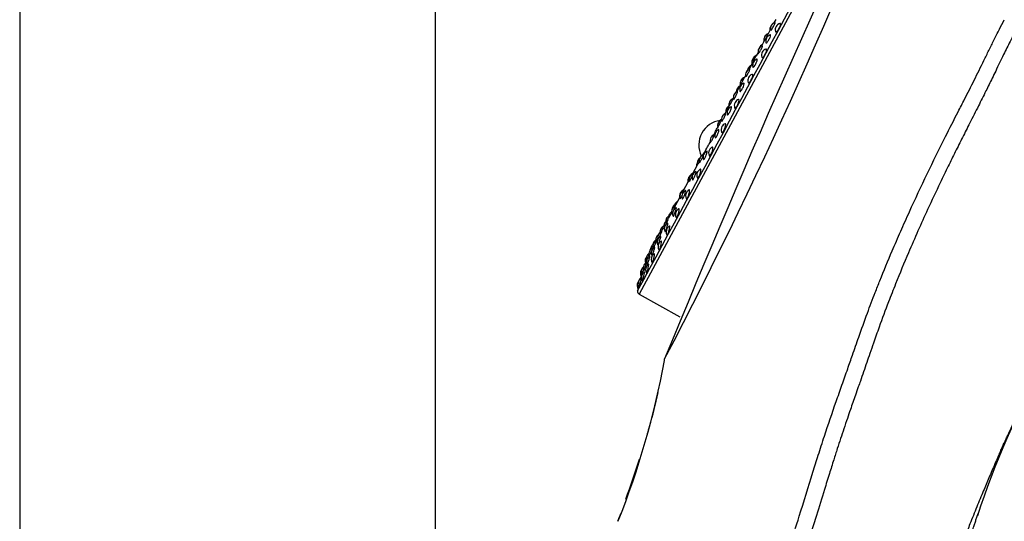
# Model space of a CAD drawing. Units: millimetres. Extents: x -18 to 873, y -18 to 2071.
# Drawn here: x 356 to 415, y 1481 to 1511 of the extents above; entities that cross this region are included whole.
import ezdxf

# ---------------------------------------------------------------- set-up
doc = ezdxf.new("R2010")
doc.units = ezdxf.units.MM
doc.layers.add('Default', color=7, linetype='Continuous')
doc.layers.add('DV2_Default', color=7, linetype='Continuous')

# ---------------------------------------------------------------- blocks, each defined once
blk = doc.blocks.new('SE1')
at = {"layer": 'DV2_Default', "color": 7}
for p, q in [((355.937, 1725.368), (355.937, 1372.689)), ((380.937, 1372.689), (380.937, 1527.594)), ((409.466, 1525.103), (393.163, 1494.897)), ((401.382, 1511.404), (401.272, 1511.2)), ((401.065, 1510.817), (400.918, 1510.544)), ((400.668, 1510.081), (400.52, 1509.807)), ((400.314, 1509.425), (400.204, 1509.221)), ((399.954, 1508.759), (399.772, 1508.422)), ((399.566, 1508.04), (399.499, 1507.915)), ((399.249, 1507.452), (399.037, 1507.06)), ((398.831, 1506.678), (398.808, 1506.634)), ((398.559, 1506.173), (398.323, 1505.735)), ((397.892, 1504.938), (397.855, 1504.868)), ((396.657, 1502.649), (396.377, 1502.131)), ((396.102, 1501.621), (395.819, 1501.097)), ((395.597, 1500.685), (395.358, 1500.242)), ((395.11, 1499.783), (394.958, 1499.502)), ((394.668, 1498.965), (394.623, 1498.881)), ((393.163, 1494.897), (395.616, 1493.517)), ((394.685, 1490.899), (394.685, 1490.898))]:
    blk.add_line(p, q, dxfattribs=at)
for centre, radius, start, end in [((117.596, 1635.662), 312.597, 332.432, 339.661), ((981.644, 1251.804), 633.808, 154.264783, 157.828462), ((-9000.172, 6573.156), 10678.015, 331.6039375, 331.7369373), ((401.424, 1510.782), 0.4, 151.64374, 185.42199), ((401.464, 1510.849), 0.4, 151.64374, 193.16987), ((401.424, 1510.782), 0.4, 143.49972, 151.64374), ((401.429, 1510.792), 0.4, 151.64374, 152.47125), ((401.429, 1510.792), 0.4, 143.8955, 151.64374), ((401.464, 1510.849), 0.4, 109.53061, 151.64374), ((401.47, 1510.86), 0.4, 151.64374, 152.56308), ((401.47, 1510.86), 0.4, 118.7633, 151.64374), ((401.745, 1510.787), 0.4, 151.64374, 194.06846), ((401.745, 1510.787), 0.4, 107.47279, 151.64374), ((401.058, 1510.169), 0.4, 151.64374, 192.82851), ((396.262, 1512.757), 5.155, 328.71515, 334.57303), ((401.058, 1510.169), 0.4, 110.45721, 151.64374), ((401.064, 1510.18), 0.4, 151.64374, 152.51867), ((401.064, 1510.18), 0.4, 110.43882, 151.64374), ((401.177, 1510.104), 0.4, 151.64374, 194.11153), ((401.177, 1510.104), 0.4, 109.17625, 151.64374), ((396.991, 1512.378), 4.335, 334.96101, 334.99889), ((400.712, 1509.456), 0.4, 151.64374, 193.66649), ((400.712, 1509.456), 0.4, 110.16294, 151.64374), ((400.719, 1509.468), 0.4, 151.64374, 152.56309), ((400.719, 1509.468), 0.4, 149.79528, 151.64374), ((400.747, 1509.528), 0.4, 151.64374, 159.83952), ((400.747, 1509.528), 0.4, 117.86549, 151.64374), ((400.753, 1509.538), 0.4, 151.64374, 152.47129), ((400.753, 1509.538), 0.4, 117.86549, 151.64374), ((400.917, 1509.254), 0.4, 109.3715, 151.64374), ((400.344, 1508.848), 0.4, 151.64374, 192.87461), ((395.359, 1511.534), 5.369, 328.86997, 334.49675), ((400.344, 1508.848), 0.4, 110.48767, 151.64374), ((400.35, 1508.858), 0.4, 151.64374, 152.5139), ((400.35, 1508.858), 0.4, 110.47657, 151.64374), ((400.917, 1509.254), 0.4, 151.64374, 195.55497), ((399.965, 1508.071), 0.4, 110.76164, 151.64374), ((400.074, 1508.281), 0.4, 151.64374, 169.69952), ((400.074, 1508.281), 0.4, 117.86549, 151.64374), ((400.08, 1508.291), 0.4, 151.64374, 152.46219), ((400.08, 1508.291), 0.4, 117.86549, 151.64374), ((400.389, 1508.644), 0.4, 151.64374, 195.09029), ((400.389, 1508.644), 0.4, 110.39315, 151.64374), ((394.661, 1510.219), 5.358, 328.89584, 334.53708), ((399.639, 1507.54), 0.4, 110.48648, 151.64374), ((399.645, 1507.551), 0.4, 110.48423, 151.64374), ((399.965, 1508.071), 0.4, 151.64374, 194.18398), ((399.971, 1508.082), 0.4, 151.64374, 152.55302), ((399.971, 1508.082), 0.4, 136.25065, 151.64374), ((400.095, 1507.73), 0.4, 151.64374, 197.10752), ((400.095, 1507.73), 0.4, 111.18027, 151.64374), ((399.413, 1507.055), 0.4, 117.86549, 151.64374), ((399.418, 1507.065), 0.4, 117.86549, 151.64374), ((399.61, 1507.2), 0.4, 151.64374, 196.10383), ((399.639, 1507.54), 0.4, 151.64374, 192.94438), ((399.61, 1507.2), 0.4, 111.54945, 151.64374), ((399.645, 1507.551), 0.4, 151.64374, 152.49957), ((399.23, 1506.709), 0.4, 151.64374, 194.71501), ((399.23, 1506.709), 0.4, 111.31595, 151.64374), ((399.236, 1506.72), 0.4, 151.64374, 152.53295), ((399.236, 1506.72), 0.4, 123.88407, 151.64374), ((399.413, 1507.055), 0.4, 151.64374, 181.44265), ((399.418, 1507.065), 0.4, 151.64374, 152.44413), ((398.769, 1505.863), 0.4, 122.61228, 151.64374), ((398.774, 1505.873), 0.4, 123.63303, 151.64374), ((398.848, 1505.788), 0.4, 112.63223, 151.64374), ((398.949, 1506.262), 0.4, 151.64374, 193.01102), ((394.212, 1508.808), 5.084, 328.76911, 334.69216), ((398.949, 1506.262), 0.4, 110.46529, 151.64374), ((398.954, 1506.272), 0.4, 151.64374, 152.47586), ((398.954, 1506.272), 0.4, 110.47445, 151.64374), ((399.286, 1506.231), 0.4, 151.64374, 198.70851), ((399.286, 1506.231), 0.4, 112.88532, 151.64374), ((398.515, 1505.385), 0.4, 151.64374, 195.25716), ((398.515, 1505.385), 0.4, 111.82291, 151.64374), ((398.521, 1505.395), 0.4, 151.64374, 152.5032), ((398.521, 1505.395), 0.4, 118.7633, 151.64374), ((398.769, 1505.863), 0.4, 151.64374, 185.42199), ((398.774, 1505.873), 0.4, 151.64374, 152.41735), ((398.848, 1505.788), 0.4, 151.64374, 197.14076), ((398.253, 1503.855), 1.5, 98.5196, 151.64374), ((398.282, 1505.026), 0.4, 151.64374, 193.08868), ((394.041, 1507.304), 4.521, 328.41703, 334.41769), ((398.282, 1505.026), 0.4, 114.67989, 151.64374), ((398.287, 1505.036), 0.4, 115.49223, 131.29874), ((398.499, 1504.773), 0.4, 151.64374, 200.32523), ((398.499, 1504.773), 0.4, 114.45776, 151.64374), ((398.253, 1503.855), 1.5, 151.64374, 205.91856), ((397.829, 1504.113), 0.4, 151.64374, 195.80438), ((397.829, 1504.113), 0.4, 112.29708, 151.64374), ((398.112, 1504.424), 0.4, 151.64374, 198.18453), ((398.112, 1504.424), 0.4, 113.62682, 151.64374), ((397.743, 1503.373), 0.4, 115.89122, 151.64374), ((397.178, 1502.907), 0.4, 112.74849, 151.64374), ((397.183, 1502.916), 0.4, 134.44428, 151.64374), ((397.409, 1503.121), 0.4, 151.64374, 199.2175), ((397.409, 1503.121), 0.4, 114.5532, 151.64374), ((397.743, 1503.373), 0.4, 151.64374, 201.9429), ((397.018, 1502.619), 0.4, 157.76773, 185.42199), ((397.047, 1502.738), 0.4, 151.64374, 193.25853), ((394.567, 1504.068), 2.528, 325.78328, 331.55041), ((397.047, 1502.738), 0.4, 126.76254, 151.64374), ((397.051, 1502.746), 0.4, 151.64374, 152.35161), ((397.051, 1502.746), 0.4, 127.03505, 151.64374), ((397.178, 1502.907), 0.4, 151.64374, 196.32923), ((397.183, 1502.916), 0.4, 151.64374, 152.41582), ((396.492, 1501.709), 0.4, 124.82259, 151.64374), ((396.496, 1501.717), 0.4, 123.67542, 151.64374), ((396.57, 1501.781), 0.4, 151.64374, 196.83525), ((396.57, 1501.781), 0.4, 113.14713, 151.64374), ((396.575, 1501.789), 0.4, 118.7633, 140.23313), ((396.747, 1501.896), 0.4, 151.64374, 200.22979), ((396.747, 1501.896), 0.4, 115.4222, 151.64374), ((397.027, 1502.046), 0.4, 151.64374, 203.53611), ((397.027, 1502.046), 0.4, 117.20743, 151.64374), ((396.492, 1501.709), 0.4, 151.64374, 193.3607), ((396.496, 1501.717), 0.4, 151.64374, 152.2939), ((395.987, 1500.774), 0.4, 151.64374, 193.47863), ((396.011, 1500.746), 0.4, 151.64374, 197.32282), ((395.987, 1500.774), 0.4, 110.47453, 151.64374), ((395.991, 1500.781), 0.4, 151.64374, 152.22923), ((395.991, 1500.781), 0.4, 126.868, 151.64374), ((396.011, 1500.746), 0.4, 113.49585, 151.64374), ((396.134, 1500.76), 0.4, 151.64374, 201.21719), ((396.067, 1500.856), 0.4, 117.86549, 143.94927), ((396.063, 1500.849), 0.4, 117.86549, 142.37915), ((396.134, 1500.76), 0.4, 116.19246, 151.64374), ((396.358, 1500.807), 0.4, 151.64374, 205.07005), ((396.358, 1500.807), 0.4, 118.41571, 151.64374), ((395.509, 1499.815), 0.4, 113.79497, 151.64374), ((395.538, 1499.941), 0.4, 110.47453, 151.64374), ((395.541, 1499.948), 0.4, 127.92531, 151.64374), ((395.666, 1500.113), 0.4, 151.64374, 158.76204), ((397.024, 1499.145), 2.003, 146.61847, 149.11772), ((395.666, 1500.113), 0.4, 117.86549, 151.64374), ((395.669, 1500.118), 0.4, 151.64374, 152.09516), ((395.669, 1500.118), 0.4, 117.86549, 151.64374), ((395.149, 1499.221), 0.4, 110.47453, 151.64374), ((395.328, 1499.487), 0.4, 151.64374, 169.6375), ((395.328, 1499.487), 0.4, 123.18931, 151.64374), ((395.33, 1499.491), 0.4, 151.64374, 152.01993), ((395.33, 1499.491), 0.4, 123.60674, 151.64374), ((395.509, 1499.815), 0.4, 151.64374, 197.78334), ((395.538, 1499.941), 0.4, 151.64374, 176.53765), ((395.576, 1499.727), 0.4, 151.64374, 202.12481), ((395.541, 1499.948), 0.4, 151.64374, 152.15802), ((395.576, 1499.727), 0.4, 116.86198, 151.64374), ((395.744, 1499.668), 0.4, 151.64374, 206.52901), ((395.744, 1499.668), 0.4, 119.46185, 151.64374), ((394.825, 1498.62), 0.4, 113.16649, 151.64374), ((394.827, 1498.625), 0.4, 115.80056, 151.64374), ((395.053, 1498.977), 0.4, 151.64374, 179.35741), ((395.067, 1498.997), 0.4, 151.64374, 197.61601), ((395.08, 1498.807), 0.4, 151.64374, 202.93942), ((395.053, 1498.977), 0.4, 141.70331, 151.64374), ((395.055, 1498.981), 0.4, 151.64374, 151.94102), ((395.055, 1498.981), 0.4, 140.30036, 151.64374), ((395.067, 1498.997), 0.4, 114.04081, 151.64374), ((395.08, 1498.807), 0.4, 117.42878, 151.64374), ((395.071, 1499.003), 0.4, 143.44764, 146.22682), ((395.149, 1499.221), 0.4, 151.64374, 177.42836), ((395.152, 1499.226), 0.4, 151.64374, 152.08124), ((395.152, 1499.226), 0.4, 122.77861, 151.64374), ((395.19, 1498.643), 0.4, 120.34475, 151.64374), ((398.056, 1497.663), 3.606, 149.29224, 152.06124), ((394.569, 1498.147), 0.4, 127.18785, 151.64374), ((394.571, 1498.15), 0.4, 127.26449, 151.64374), ((394.692, 1498.301), 0.4, 151.64374, 193.34556), ((394.704, 1498.33), 0.4, 151.64374, 160.13589), ((394.692, 1498.301), 0.4, 114.23577, 151.64374), ((394.704, 1498.33), 0.4, 134.22449, 151.64374), ((394.705, 1498.332), 0.4, 151.64374, 151.76969), ((394.705, 1498.332), 0.4, 134.39777, 151.64374), ((394.825, 1498.62), 0.4, 151.64374, 183.06189), ((394.827, 1498.625), 0.4, 151.64374, 151.99917), ((399.064, 1496.349), 5.113, 150.30775, 153.18332), ((395.19, 1498.643), 0.4, 151.64374, 207.90099), ((394.273, 1497.598), 0.4, 134.58668, 151.64374), ((394.274, 1497.599), 0.4, 134.68232, 151.64374), ((394.384, 1497.805), 0.4, 151.64374, 186.56873), ((394.386, 1497.735), 0.4, 151.64374, 196.2274), ((394.384, 1497.805), 0.4, 122.57654, 151.64374), ((394.386, 1497.807), 0.4, 151.64374, 151.82685), ((394.386, 1497.807), 0.4, 122.78444, 151.64374), ((394.386, 1497.735), 0.4, 114.3834, 151.64374), ((394.569, 1498.147), 0.4, 151.64374, 190.34907), ((399.977, 1495.249), 6.438, 152.02802, 153.81845), ((394.571, 1498.15), 0.4, 151.64374, 151.91389), ((394.651, 1498.011), 0.4, 151.64374, 203.67068), ((394.651, 1498.011), 0.4, 117.88585, 151.64374), ((394.704, 1497.742), 0.4, 151.64374, 209.10124), ((394.704, 1497.742), 0.4, 121.09528, 151.64374), ((393.998, 1497.016), 0.4, 151.64374, 197.42557), ((393.998, 1497.016), 0.4, 127.40959, 151.64374), ((393.999, 1497.018), 0.4, 127.56741, 151.64374), ((393.999, 1497.018), 0.4, 151.64374, 151.78446), ((394.154, 1497.305), 0.4, 151.64374, 199.10407), ((394.154, 1497.305), 0.4, 114.49058, 151.64374), ((394.156, 1497.308), 0.4, 151.64374, 151.88149), ((394.156, 1497.308), 0.4, 143.03439, 151.64374), ((394.236, 1497.529), 0.4, 151.64374, 177.39058), ((394.273, 1497.598), 0.4, 151.64374, 181.24402), ((394.236, 1497.529), 0.4, 146.04281, 151.64374), ((394.293, 1497.348), 0.4, 151.64374, 204.29613), ((394.274, 1497.599), 0.4, 151.64374, 151.73493), ((394.291, 1496.976), 0.4, 121.75001, 151.64374), ((394.293, 1497.348), 0.4, 118.30423, 151.64374), ((401.281, 1493.845), 8.251, 152.11891, 152.48013), ((393.806, 1496.447), 0.4, 151.64374, 205.19045), ((393.806, 1496.447), 0.4, 119.19012, 151.64374), ((393.808, 1496.449), 0.4, 151.64374, 151.84568), ((393.808, 1496.449), 0.4, 132.01598, 151.64374), ((393.92, 1496.871), 0.4, 151.64374, 198.27932), ((400.503, 1494.077), 7.452, 157.65186, 158.95037), ((393.92, 1496.872), 0.4, 139.80838, 151.64374), ((393.92, 1496.871), 0.4, 139.75915, 151.64374), ((393.92, 1496.872), 0.4, 151.64374, 151.76331), ((393.955, 1496.354), 0.4, 122.23336, 151.64374), ((394.01, 1496.825), 0.4, 151.64374, 204.80388), ((394.01, 1496.825), 0.4, 118.62125, 151.64374), ((394.291, 1496.976), 0.4, 151.64374, 210.13283), ((393.642, 1496.143), 0.4, 151.64374, 205.54947), ((402.45, 1493.324), 9.543, 163.25963, 163.89462), ((393.683, 1496.219), 0.4, 151.64374, 205.44185), ((393.642, 1496.143), 0.4, 145.4552, 151.64374), ((393.7, 1495.881), 0.4, 151.64374, 211.68453), ((393.683, 1496.219), 0.4, 132.73974, 151.64374), ((393.684, 1496.22), 0.4, 132.84648, 151.64374), ((393.684, 1496.22), 0.4, 151.64374, 151.7367), ((393.7, 1495.881), 0.4, 122.56213, 151.64374), ((393.955, 1496.354), 0.4, 151.64374, 211.00057), ((393.442, 1495.403), 0.4, 151.64374, 212.44404), ((393.442, 1495.404), 0.4, 138.59758, 151.64374), ((393.442, 1495.403), 0.4, 138.54314, 151.64374), ((393.442, 1495.404), 0.4, 151.64374, 151.77351), ((393.528, 1495.563), 0.4, 151.64374, 212.17436), ((393.528, 1495.563), 0.4, 124.78675, 151.64374), ((393.529, 1495.564), 0.4, 151.64374, 151.80268), ((393.529, 1495.564), 0.4, 134.63097, 151.64374), ((401.553, 1493.611), 8.602, 164.07573, 164.92429), ((393.248, 1495.048), 0.173, 170.18261, 240.64383), ((401.553, 1493.611), 8.602, 169.37444, 170.00871), ((344.831, 1500.01), 50.679, 338.26881, 349.64229), ((344.831, 1500.01), 50.679, 349.64229, 349.64363), ((344.831, 1500.01), 50.679, 349.64363, 349.74755), ((383.619, 1492.846), 11.236, 350.0222, 350.50196), ((117.596, 1635.662), 312.597, 332.4319, 332.432), ((466.402, 1464.086), 55.715, 151.46415, 161.73313), ((358.79, 1496.831), 36.379, 344.20885, 347.50421), ((359.181, 1496.732), 35.976, 347.52236, 347.53809), ((383.532, 1489.556), 10.592, 342.62487, 345.14641), ((383.139, 1489.663), 10.999, 345.07044, 345.07928), ((383.139, 1489.663), 10.999, 342.66873, 342.72622), ((1206.786, 1098.757), 881.26, 153.926409, 153.984352), ((316.852, 1509.938), 80.325, 340.06491, 341.88987), ((385.683, 1483.734), 6.691, 337.98317, 342.31331), ((354.008, 1495.184), 40.368, 340.48734, 340.48846)]:
    blk.add_arc(centre, radius, start, end, dxfattribs=at)
for points, degree, knots in [([(380.937, 1394.174), (381.092, 1394.861), (381.418, 1396.266), (381.979, 1398.615), (382.663, 1401.449), (383.523, 1404.982), (384.504, 1408.984), (385.894, 1414.644), (387.616, 1421.721), (389.255, 1428.636), (390.59, 1434.307), (391.908, 1439.904), (393.632, 1447.163), (395.204, 1453.638), (396.33, 1458.154), (396.976, 1460.735), (397.585, 1463.152), (398.209, 1465.568), (398.811, 1467.819), (399.466, 1470.22), (400.046, 1472.335), (400.49, 1473.925), (400.94, 1475.509), (401.399, 1477.065), (401.876, 1478.618), (402.313, 1480.011), (402.881, 1481.814), (403.449, 1483.655), (403.948, 1485.248), (404.41, 1486.681), (404.889, 1488.091), (405.36, 1489.426), (405.689, 1490.357), (406.024, 1491.317), (406.415, 1492.44), (406.865, 1493.7), (407.289, 1494.823), (407.786, 1496.078), (408.295, 1497.31), (408.889, 1498.68), (409.584, 1500.235), (410.472, 1502.128), (411.452, 1504.113), (412.21, 1505.608), (412.789, 1506.737), (413.306, 1507.755), (413.794, 1508.741), (414.188, 1509.55), (414.496, 1510.178), (414.803, 1510.794), (415.016, 1511.202), (415.115, 1511.392)], 3, [0, 0, 0, 0, 0.0158486, 0.0324143, 0.0542977, 0.0813997, 0.114168, 0.1469321, 0.21244, 0.2779341, 0.3067085, 0.3434392, 0.4072124, 0.4744938, 0.4933095, 0.5119482, 0.5343844, 0.5494417, 0.5681995, 0.5869541, 0.6057195, 0.6179334, 0.6245147, 0.6433311, 0.6551641, 0.662139, 0.6774063, 0.6996979, 0.7084718, 0.7185346, 0.7374032, 0.7468224, 0.7562232, 0.7642496, 0.7750321, 0.7899422, 0.8032976, 0.8111529, 0.8315241, 0.8455002, 0.8597051, 0.8878491, 0.9159522, 0.9347068, 0.9439938, 0.957968, 0.9719224, 0.9789133, 0.9859212, 0.993448, 1, 1, 1, 1]), ([(401.096, 1510.769), (401.116, 1510.79), (401.147, 1510.834), (401.216, 1510.946), (401.253, 1511.013), (401.309, 1511.13), (401.328, 1511.179), (401.338, 1511.221), (401.336, 1511.228), (401.331, 1511.226)], 3, [0, 0, 0, 0, 0.276448, 0.276448, 0.552895, 0.552895, 0.829343, 0.829343, 1, 1, 1, 1]), ([(401.447, 1510.699), (401.486, 1510.732), (401.531, 1510.787), (401.609, 1510.916), (401.64, 1510.987), (401.672, 1511.103), (401.672, 1511.146), (401.649, 1511.171), (401.638, 1511.173), (401.625, 1511.168)], 3, [0, 0, 0, 0, 0.286101, 0.286101, 0.572203, 0.572203, 0.858304, 0.858304, 1, 1, 1, 1]), ([(415.79, 1510.716), (415.738, 1510.617), (415.628, 1510.405), (415.457, 1510.066), (415.27, 1509.692), (414.979, 1509.098), (414.684, 1508.489), (414.332, 1507.759), (413.984, 1507.059), (413.534, 1506.161), (413.065, 1505.234), (412.602, 1504.317), (412.17, 1503.451), (411.722, 1502.543), (411.164, 1501.389), (410.361, 1499.677), (409.469, 1497.671), (408.691, 1495.796), (408.102, 1494.301), (407.662, 1493.111), (407.292, 1492.063), (407.045, 1491.347), (406.847, 1490.772), (406.658, 1490.22), (406.488, 1489.735), (406.323, 1489.266), (406.175, 1488.839), (406.014, 1488.381), (405.853, 1487.917), (405.671, 1487.387), (405.474, 1486.805), (405.273, 1486.198), (405.07, 1485.575), (404.846, 1484.876), (404.59, 1484.055), (404.247, 1482.943), (403.884, 1481.769), (403.504, 1480.544), (403.128, 1479.347), (402.644, 1477.788), (402.092, 1475.956), (401.472, 1473.796), (400.918, 1471.794), (400.386, 1469.84), (399.916, 1468.108), (399.508, 1466.598), (399.157, 1465.28), (398.845, 1464.076), (398.464, 1462.585), (398.035, 1460.886), (397.431, 1458.466), (396.647, 1455.327), (395.655, 1451.287), (394.597, 1446.902), (393.562, 1442.557), (392.511, 1438.116), (391.541, 1433.997), (390.206, 1428.32), (388.923, 1422.907), (387.554, 1417.239), (386.63, 1413.457), (385.801, 1410.075), (385.108, 1407.244), (384.496, 1404.753), (383.922, 1402.399), (383.386, 1400.186), (382.851, 1397.965), (382.325, 1395.755), (381.854, 1393.718), (381.464, 1391.927), (381.202, 1390.588), (381.058, 1389.783), (380.989, 1389.35), (380.974, 1389.258)], 3, [0, 0, 0, 0, 0.003329, 0.007116, 0.011289, 0.015794, 0.026868, 0.031679, 0.040591, 0.051155, 0.06347, 0.074026, 0.084594, 0.09517, 0.107375, 0.126836, 0.157389, 0.178388, 0.190086, 0.205871, 0.21553, 0.221668, 0.226957, 0.232234, 0.237499, 0.240731, 0.245414, 0.249365, 0.253314, 0.258046, 0.263614, 0.268757, 0.273916, 0.279695, 0.28657, 0.294559, 0.307265, 0.31525, 0.324084, 0.335916, 0.352114, 0.366866, 0.38573, 0.397869, 0.41132, 0.425018, 0.432081, 0.441109, 0.452163, 0.465653, 0.479331, 0.506512, 0.536135, 0.569935, 0.604721, 0.633374, 0.669266, 0.696825, 0.760284, 0.790339, 0.82373, 0.844998, 0.866127, 0.887153, 0.900836, 0.918861, 0.936686, 0.95056, 0.968294, 0.982205, 0.990446, 0.997976, 1, 1, 1, 1]), ([(400.834, 1510.013), (400.862, 1510.037), (400.9, 1510.085), (400.974, 1510.203), (401.009, 1510.273), (401.057, 1510.392), (401.068, 1510.441), (401.064, 1510.48), (401.057, 1510.486), (401.046, 1510.482)], 3, [0, 0, 0, 0, 0.275948, 0.275948, 0.551896, 0.551896, 0.827844, 0.827844, 1, 1, 1, 1]), ([(401.357, 1510.69), (401.358, 1510.683), (401.361, 1510.678), (401.379, 1510.658), (401.409, 1510.666), (401.447, 1510.699)], 3, [0, 0, 0, 0, 0.189105, 0.189105, 1, 1, 1, 1]), ([(400.338, 1509.365), (400.355, 1509.38), (400.383, 1509.419), (400.449, 1509.525), (400.486, 1509.592), (400.544, 1509.714), (400.566, 1509.768), (400.582, 1509.823), (400.582, 1509.834), (400.575, 1509.832)], 3, [0, 0, 0, 0, 0.266652, 0.266652, 0.533303, 0.533303, 0.799955, 0.799955, 1, 1, 1, 1]), ([(400.608, 1509.145), (400.643, 1509.172), (400.686, 1509.225), (400.762, 1509.35), (400.795, 1509.423), (400.83, 1509.546), (400.833, 1509.595), (400.815, 1509.633), (400.802, 1509.637), (400.785, 1509.632)], 3, [0, 0, 0, 0, 0.275235, 0.275235, 0.55047, 0.55047, 0.825706, 0.825706, 1, 1, 1, 1]), ([(400.532, 1509.147), (400.533, 1509.144), (400.534, 1509.142), (400.546, 1509.116), (400.572, 1509.118), (400.608, 1509.145)], 3, [0, 0, 0, 0, 0.090091, 0.090091, 1, 1, 1, 1]), ([(399.586, 1507.972), (399.599, 1507.98), (399.624, 1508.014), (399.686, 1508.113), (399.722, 1508.179), (399.783, 1508.304), (399.807, 1508.362), (399.829, 1508.431), (399.831, 1508.448), (399.823, 1508.445)], 3, [0, 0, 0, 0, 0.2576157, 0.2576157, 0.5152314, 0.5152314, 0.7728472, 0.7728472, 1, 1, 1, 1]), ([(400.037, 1508.539), (400.062, 1508.557), (400.097, 1508.599), (400.168, 1508.713), (400.204, 1508.782), (400.254, 1508.907), (400.269, 1508.961), (400.27, 1509.014), (400.263, 1509.024), (400.25, 1509.019)], 3, [0, 0, 0, 0, 0.266157, 0.266157, 0.532314, 0.532314, 0.798471, 0.798471, 1, 1, 1, 1]), ([(399.774, 1507.602), (399.806, 1507.624), (399.846, 1507.671), (399.92, 1507.793), (399.953, 1507.867), (399.992, 1507.996), (399.998, 1508.051), (399.985, 1508.103), (399.97, 1508.11), (399.95, 1508.103)], 3, [0, 0, 0, 0, 0.2654841, 0.2654841, 0.5309682, 0.5309682, 0.7964523, 0.7964523, 1, 1, 1, 1]), ([(399.25, 1507.083), (399.271, 1507.094), (399.304, 1507.132), (399.372, 1507.239), (399.407, 1507.308), (399.46, 1507.437), (399.477, 1507.495), (399.485, 1507.564), (399.478, 1507.578), (399.463, 1507.572)], 3, [0, 0, 0, 0, 0.257228, 0.257228, 0.514456, 0.514456, 0.771683, 0.771683, 1, 1, 1, 1]), ([(398.847, 1506.604), (398.857, 1506.606), (398.879, 1506.633), (398.937, 1506.725), (398.971, 1506.789), (399.033, 1506.915), (399.059, 1506.977), (399.089, 1507.061), (399.093, 1507.085), (399.085, 1507.082), (399.085, 1507.082), (399.085, 1507.082)], 3, [0, 0, 0, 0, 0.249255, 0.249255, 0.498509, 0.498509, 0.747764, 0.747764, 0.997018, 0.997018, 1, 1, 1, 1]), ([(398.482, 1505.661), (398.5, 1505.666), (398.529, 1505.698), (398.593, 1505.798), (398.628, 1505.866), (398.682, 1505.998), (398.701, 1506.06), (398.716, 1506.143), (398.711, 1506.164), (398.695, 1506.158), (398.695, 1506.158), (398.694, 1506.158)], 3, [0, 0, 0, 0, 0.249061, 0.249061, 0.498121, 0.498121, 0.747182, 0.747182, 0.996243, 0.996243, 1, 1, 1, 1]), ([(398.955, 1506.087), (398.984, 1506.103), (399.021, 1506.145), (399.092, 1506.262), (399.125, 1506.335), (399.167, 1506.47), (399.176, 1506.529), (399.167, 1506.596), (399.153, 1506.609), (399.13, 1506.599)], 3, [0, 0, 0, 0, 0.256705, 0.256705, 0.51341, 0.51341, 0.770116, 0.770116, 1, 1, 1, 1]), ([(398.131, 1505.277), (398.136, 1505.272), (398.155, 1505.293), (398.208, 1505.376), (398.241, 1505.437), (398.303, 1505.564), (398.331, 1505.629), (398.366, 1505.722), (398.373, 1505.752), (398.368, 1505.757), (398.367, 1505.757), (398.366, 1505.756)], 3, [0, 0, 0, 0, 0.241501, 0.241501, 0.483003, 0.483003, 0.724504, 0.724504, 0.966005, 0.966005, 1, 1, 1, 1]), ([(398.16, 1504.616), (398.185, 1504.625), (398.22, 1504.662), (398.287, 1504.773), (398.32, 1504.846), (398.364, 1504.983), (398.375, 1505.047), (398.372, 1505.129), (398.358, 1505.148), (398.335, 1505.138), (398.334, 1505.138), (398.334, 1505.138)], 3, [0, 0, 0, 0, 0.248785, 0.248785, 0.49757, 0.49757, 0.746356, 0.746356, 0.995141, 0.995141, 1, 1, 1, 1]), ([(414.817, 1485.287), (414.816, 1485.284), (414.827, 1485.308), (414.848, 1485.355), (414.889, 1485.448), (414.933, 1485.546), (414.972, 1485.632), (415, 1485.693), (415.049, 1485.802), (415.118, 1485.953), (415.211, 1486.157), (415.307, 1486.363), (415.4, 1486.564), (415.472, 1486.718), (415.514, 1486.807), (415.536, 1486.853), (415.557, 1486.898), (415.596, 1486.98), (415.697, 1487.193), (415.917, 1487.653), (416.184, 1488.196), (416.436, 1488.701), (416.591, 1489.008), (416.694, 1489.213), (416.755, 1489.334), (416.799, 1489.421), (416.855, 1489.532), (416.94, 1489.699), (417.057, 1489.93), (417.224, 1490.26), (417.442, 1490.69), (417.72, 1491.239), (418.037, 1491.863), (418.38, 1492.538), (418.722, 1493.209), (419.043, 1493.839), (419.329, 1494.4), (419.585, 1494.903), (419.809, 1495.342), (420.007, 1495.73), (420.172, 1496.053), (420.306, 1496.316), (420.407, 1496.513), (420.474, 1496.645), (420.517, 1496.728), (420.552, 1496.797), (420.623, 1496.936), (420.778, 1497.24), (421.028, 1497.728), (421.324, 1498.307), (421.564, 1498.776), (421.72, 1499.082), (421.798, 1499.234), (421.853, 1499.342), (421.903, 1499.439), (421.994, 1499.618), (422.155, 1499.933), (422.366, 1500.345), (422.559, 1500.723), (422.702, 1501.001), (422.788, 1501.17), (422.841, 1501.273), (422.874, 1501.338), (422.912, 1501.412), (422.969, 1501.524), (423.078, 1501.737), (423.246, 1502.065), (423.42, 1502.404), (423.549, 1502.657), (423.61, 1502.775), (423.646, 1502.845), (423.676, 1502.904), (423.764, 1503.076), (423.941, 1503.423), (424.126, 1503.783), (424.254, 1504.034), (424.297, 1504.119), (424.34, 1504.201), (424.398, 1504.314), (424.487, 1504.489), (424.602, 1504.714), (424.755, 1505.013), (424.852, 1505.203), (424.915, 1505.325)], 3, [0, 0, 0, 0, 0.000893, 0.003094, 0.006585, 0.012366, 0.016021, 0.017624, 0.02034, 0.029964, 0.037145, 0.046867, 0.056887, 0.063442, 0.067311, 0.068613, 0.069593, 0.073263, 0.079436, 0.097968, 0.134963, 0.153915, 0.168539, 0.178238, 0.182919, 0.185875, 0.190629, 0.19868, 0.209829, 0.22381, 0.246369, 0.27255, 0.304821, 0.339609, 0.374832, 0.407802, 0.437362, 0.462585, 0.486872, 0.506856, 0.524002, 0.538298, 0.548563, 0.555378, 0.559309, 0.561792, 0.566426, 0.581419, 0.610085, 0.644169, 0.673477, 0.684486, 0.692653, 0.697507, 0.701416, 0.708074, 0.725645, 0.750923, 0.772559, 0.784674, 0.794208, 0.798772, 0.800558, 0.804258, 0.810207, 0.817737, 0.836991, 0.860498, 0.869334, 0.875397, 0.878409, 0.879974, 0.884254, 0.904317, 0.931911, 0.937945, 0.94145, 0.944451, 0.950029, 0.958307, 0.96968, 0.983917, 1, 1, 1, 1]), ([(397.444, 1504.004), (397.446, 1503.994), (397.461, 1504.009), (397.508, 1504.08), (397.54, 1504.138), (397.601, 1504.265), (397.63, 1504.331), (397.67, 1504.434), (397.681, 1504.47), (397.68, 1504.483), (397.679, 1504.484), (397.677, 1504.483)], 3, [0, 0, 0, 0, 0.229275, 0.229275, 0.465105, 0.465105, 0.700935, 0.700935, 0.936764, 0.936764, 1, 1, 1, 1]), ([(397.649, 1504.47), (397.677, 1504.527), (397.706, 1504.583), (397.775, 1504.718), (397.816, 1504.797), (397.855, 1504.869)], 3, [0, 0, 0, 0, 0.3975478, 0.3975478, 1, 1, 1, 1]), ([(397.741, 1504.289), (397.755, 1504.288), (397.781, 1504.314), (397.841, 1504.405), (397.874, 1504.471), (397.929, 1504.604), (397.95, 1504.67), (397.97, 1504.763), (397.969, 1504.791), (397.955, 1504.792), (397.953, 1504.791), (397.951, 1504.79)], 3, [0, 0, 0, 0, 0.24157, 0.24157, 0.483141, 0.483141, 0.724711, 0.724711, 0.966282, 0.966282, 1, 1, 1, 1]), ([(397.007, 1503.268), (397.01, 1503.273), (397.013, 1503.278), (397.038, 1503.317), (397.063, 1503.359), (397.146, 1503.502), (397.213, 1503.622), (397.321, 1503.825), (397.358, 1503.896), (397.409, 1503.994), (397.422, 1504.02), (397.435, 1504.045)], 3, [0, 0, 0, 0, 0.031818, 0.031818, 0.254714, 0.254714, 0.700504, 0.700504, 0.923399, 0.923399, 1, 1, 1, 1]), ([(397.397, 1503.206), (397.419, 1503.208), (397.45, 1503.239), (397.514, 1503.342), (397.546, 1503.413), (397.591, 1503.554), (397.604, 1503.621), (397.607, 1503.714), (397.597, 1503.739), (397.575, 1503.736), (397.572, 1503.735), (397.569, 1503.733)], 3, [0, 0, 0, 0, 0.24162, 0.24162, 0.483239, 0.483239, 0.724859, 0.724859, 0.966478, 0.966478, 1, 1, 1, 1]), ([(396.794, 1502.794), (396.796, 1502.787), (396.807, 1502.796), (396.845, 1502.853), (396.875, 1502.907), (396.935, 1503.031), (396.965, 1503.1), (397.009, 1503.209), (397.023, 1503.251), (397.026, 1503.274), (397.026, 1503.277), (397.023, 1503.276)], 3, [0, 0, 0, 0, 0.196924, 0.196924, 0.433521, 0.433521, 0.670118, 0.670118, 0.906716, 0.906716, 1, 1, 1, 1]), ([(397.035, 1502.983), (397.046, 1502.975), (397.068, 1502.994), (397.123, 1503.077), (397.155, 1503.14), (397.21, 1503.273), (397.232, 1503.341), (397.257, 1503.444), (397.26, 1503.478), (397.249, 1503.487), (397.246, 1503.487), (397.242, 1503.485)], 3, [0, 0, 0, 0, 0.234682, 0.234682, 0.469364, 0.469364, 0.704045, 0.704045, 0.938727, 0.938727, 1, 1, 1, 1]), ([(396.187, 1501.665), (396.189, 1501.659), (396.197, 1501.664), (396.227, 1501.707), (396.254, 1501.757), (396.309, 1501.871), (396.335, 1501.931), (396.357, 1501.984)], 3, [0, 0, 0, 0, 0.268133, 0.268133, 0.656284, 0.656284, 1, 1, 1, 1]), ([(396.372, 1501.756), (396.379, 1501.741), (396.398, 1501.754), (396.447, 1501.826), (396.477, 1501.886), (396.532, 1502.018), (396.555, 1502.088), (396.585, 1502.199), (396.591, 1502.239), (396.584, 1502.258), (396.58, 1502.259), (396.575, 1502.257)], 3, [0, 0, 0, 0, 0.228306, 0.228306, 0.456612, 0.456612, 0.684918, 0.684918, 0.913224, 0.913224, 1, 1, 1, 1]), ([(396.4, 1502.094), (396.406, 1502.11), (396.41, 1502.123), (396.416, 1502.144), (396.416, 1502.15), (396.413, 1502.148)], 3, [0, 0, 0, 0, 0.433987, 0.433987, 1, 1, 1, 1]), ([(396.676, 1501.871), (396.694, 1501.867), (396.722, 1501.892), (396.781, 1501.986), (396.811, 1502.055), (396.857, 1502.196), (396.872, 1502.267), (396.881, 1502.369), (396.874, 1502.401), (396.854, 1502.406), (396.849, 1502.405), (396.844, 1502.402)], 3, [0, 0, 0, 0, 0.235107, 0.235107, 0.470215, 0.470215, 0.705322, 0.705322, 0.94043, 0.94043, 1, 1, 1, 1]), ([(396.103, 1501.617), (396.103, 1501.616), (396.104, 1501.618), (396.117, 1501.637), (396.138, 1501.677), (396.168, 1501.733), (396.17, 1501.737), (396.172, 1501.74)], 3, [0, 0, 0, 0, 0.241712, 0.241712, 0.956252, 0.956252, 1, 1, 1, 1]), ([(395.63, 1500.627), (395.631, 1500.622), (395.636, 1500.625), (395.658, 1500.655), (395.683, 1500.7), (395.72, 1500.777), (395.729, 1500.797), (395.739, 1500.818)], 3, [0, 0, 0, 0, 0.2921352, 0.2921352, 0.8254127, 0.8254127, 1, 1, 1, 1]), ([(395.761, 1500.615), (395.766, 1500.602), (395.78, 1500.61), (395.821, 1500.667), (395.849, 1500.723), (395.902, 1500.853), (395.927, 1500.925), (395.96, 1501.042), (395.969, 1501.088), (395.967, 1501.118), (395.963, 1501.121), (395.958, 1501.119)], 3, [0, 0, 0, 0, 0.20167, 0.20167, 0.429999, 0.429999, 0.658329, 0.658329, 0.886658, 0.886658, 1, 1, 1, 1]), ([(395.817, 1501.004), (395.831, 1501.039), (395.842, 1501.068), (395.854, 1501.105), (395.855, 1501.114), (395.852, 1501.113)], 3, [0, 0, 0, 0, 0.506444, 0.506444, 1, 1, 1, 1]), ([(396.004, 1500.627), (396.018, 1500.616), (396.042, 1500.634), (396.096, 1500.719), (396.124, 1500.785), (396.17, 1500.925), (396.187, 1500.999), (396.2, 1501.11), (396.197, 1501.149), (396.18, 1501.162), (396.175, 1501.162), (396.168, 1501.158)], 3, [0, 0, 0, 0, 0.229146, 0.229146, 0.458292, 0.458292, 0.687439, 0.687439, 0.916585, 0.916585, 1, 1, 1, 1]), ([(395.279, 1499.994), (395.305, 1500.054), (395.326, 1500.109), (395.347, 1500.168), (395.351, 1500.182), (395.348, 1500.181)], 3, [0, 0, 0, 0, 0.559563, 0.559563, 1, 1, 1, 1]), ([(395.598, 1500.681), (395.598, 1500.68), (395.599, 1500.681), (395.602, 1500.686), (395.607, 1500.694), (395.614, 1500.706)], 3, [0, 0, 0, 0, 0.323193, 0.323193, 1, 1, 1, 1]), ([(395.128, 1499.692), (395.129, 1499.689), (395.132, 1499.69), (395.145, 1499.706), (395.16, 1499.732), (395.179, 1499.769)], 3, [0, 0, 0, 0, 0.340528, 0.340528, 1, 1, 1, 1]), ([(395.206, 1499.576), (395.21, 1499.566), (395.219, 1499.57), (395.251, 1499.614), (395.277, 1499.665), (395.328, 1499.79), (395.353, 1499.863), (395.39, 1499.986), (395.402, 1500.038), (395.405, 1500.08), (395.402, 1500.086), (395.396, 1500.083)], 3, [0, 0, 0, 0, 0.16843, 0.16843, 0.398763, 0.398763, 0.629096, 0.629096, 0.859429, 0.859429, 1, 1, 1, 1]), ([(395.387, 1499.486), (395.398, 1499.469), (395.419, 1499.48), (395.466, 1499.555), (395.493, 1499.617), (395.538, 1499.756), (395.556, 1499.831), (395.574, 1499.95), (395.574, 1499.995), (395.561, 1500.019), (395.555, 1500.02), (395.547, 1500.016)], 3, [0, 0, 0, 0, 0.2236941, 0.2236941, 0.4473882, 0.4473882, 0.6710823, 0.6710823, 0.8947764, 0.8947764, 1, 1, 1, 1]), ([(394.712, 1498.651), (394.715, 1498.644), (394.721, 1498.646), (394.745, 1498.676), (394.768, 1498.722), (394.816, 1498.842), (394.841, 1498.915), (394.88, 1499.043), (394.895, 1499.099), (394.904, 1499.155), (394.902, 1499.165), (394.896, 1499.162)], 3, [0, 0, 0, 0, 0.13433, 0.13433, 0.366907, 0.366907, 0.599484, 0.599484, 0.832061, 0.832061, 1, 1, 1, 1]), ([(394.799, 1499.091), (394.807, 1499.109), (394.814, 1499.127), (394.849, 1499.209), (394.873, 1499.269), (394.901, 1499.344), (394.908, 1499.363), (394.905, 1499.362)], 3, [0, 0, 0, 0, 0.129406, 0.129406, 0.590602, 0.590602, 1, 1, 1, 1]), ([(394.837, 1498.455), (394.845, 1498.44), (394.86, 1498.447), (394.899, 1498.506), (394.924, 1498.564), (394.967, 1498.7), (394.986, 1498.776), (395.007, 1498.902), (395.011, 1498.953), (395.003, 1498.989), (394.997, 1498.993), (394.988, 1498.988)], 3, [0, 0, 0, 0, 0.198812, 0.198812, 0.423041, 0.423041, 0.647271, 0.647271, 0.871501, 0.871501, 1, 1, 1, 1]), ([(394.382, 1498.307), (394.398, 1498.343), (394.416, 1498.384), (394.459, 1498.488), (394.485, 1498.551), (394.521, 1498.641), (394.531, 1498.666), (394.528, 1498.666), (394.528, 1498.666), (394.528, 1498.666)], 3, [0, 0, 0, 0, 0.236206, 0.236206, 0.616451, 0.616451, 0.996696, 0.996696, 1, 1, 1, 1]), ([(394.036, 1497.655), (394.037, 1497.657), (394.038, 1497.66), (394.059, 1497.705), (394.086, 1497.768), (394.14, 1497.896), (394.167, 1497.962), (394.208, 1498.061), (394.221, 1498.093), (394.222, 1498.099), (394.222, 1498.099), (394.221, 1498.099)], 3, [0, 0, 0, 0, 0.0216892, 0.0216892, 0.3343292, 0.3343292, 0.6469692, 0.6469692, 0.9596092, 0.9596092, 1, 1, 1, 1]), ([(394.284, 1497.851), (394.286, 1497.846), (394.29, 1497.847), (394.306, 1497.864), (394.326, 1497.905), (394.371, 1498.019), (394.396, 1498.091), (394.437, 1498.223), (394.454, 1498.283), (394.469, 1498.352), (394.47, 1498.368), (394.464, 1498.365)], 3, [0, 0, 0, 0, 0.099245, 0.099245, 0.334306, 0.334306, 0.569366, 0.569366, 0.804426, 0.804426, 1, 1, 1, 1]), ([(394.355, 1497.548), (394.361, 1497.537), (394.371, 1497.541), (394.401, 1497.584), (394.423, 1497.638), (394.464, 1497.769), (394.483, 1497.846), (394.508, 1497.978), (394.514, 1498.033), (394.511, 1498.082), (394.506, 1498.09), (394.498, 1498.085)], 3, [0, 0, 0, 0, 0.16468, 0.16468, 0.392125, 0.392125, 0.61957, 0.61957, 0.847015, 0.847015, 1, 1, 1, 1]), ([(393.776, 1497.174), (393.777, 1497.172), (393.785, 1497.187), (393.816, 1497.255), (393.841, 1497.314), (393.894, 1497.441), (393.922, 1497.509), (393.967, 1497.615), (393.983, 1497.653), (393.989, 1497.668), (393.989, 1497.669), (393.988, 1497.669)], 3, [0, 0, 0, 0, 0.201037, 0.201037, 0.446919, 0.446919, 0.692801, 0.692801, 0.938682, 0.938682, 1, 1, 1, 1]), ([(393.928, 1497.183), (393.929, 1497.181), (393.931, 1497.181), (393.941, 1497.188), (393.958, 1497.223), (393.999, 1497.329), (394.023, 1497.4), (394.065, 1497.534), (394.084, 1497.598), (394.106, 1497.682), (394.109, 1497.703), (394.103, 1497.7)], 3, [0, 0, 0, 0, 0.063131, 0.063131, 0.300882, 0.300882, 0.538634, 0.538634, 0.776385, 0.776385, 1, 1, 1, 1]), ([(393.945, 1496.776), (393.949, 1496.769), (393.956, 1496.77), (393.978, 1496.8), (393.997, 1496.848), (394.035, 1496.974), (394.053, 1497.05), (394.081, 1497.187), (394.09, 1497.247), (394.092, 1497.309), (394.089, 1497.321), (394.081, 1497.317)], 3, [0, 0, 0, 0, 0.129315, 0.129315, 0.36027, 0.36027, 0.591225, 0.591225, 0.82218, 0.82218, 1, 1, 1, 1]), ([(393.445, 1496.276), (393.446, 1496.273), (393.456, 1496.294), (393.486, 1496.38), (393.508, 1496.446), (393.551, 1496.58), (393.572, 1496.65), (393.6, 1496.741), (393.609, 1496.77), (393.612, 1496.785)], 3, [0, 0, 0, 0, 0.25817, 0.25817, 0.529991, 0.529991, 0.801811, 0.801811, 1, 1, 1, 1]), ([(393.612, 1496.148), (393.614, 1496.144), (393.618, 1496.144), (393.633, 1496.162), (393.649, 1496.204), (393.683, 1496.323), (393.701, 1496.398), (393.73, 1496.538), (393.742, 1496.603), (393.75, 1496.679), (393.749, 1496.696), (393.742, 1496.692)], 3, [0, 0, 0, 0, 0.092624, 0.092624, 0.3274, 0.3274, 0.562176, 0.562176, 0.796951, 0.796951, 1, 1, 1, 1]), ([(393.647, 1496.657), (393.648, 1496.656), (393.648, 1496.656), (393.653, 1496.655), (393.666, 1496.683), (393.703, 1496.781), (393.726, 1496.849), (393.769, 1496.985), (393.789, 1497.052), (393.817, 1497.148), (393.823, 1497.176), (393.819, 1497.176), (393.819, 1497.176), (393.819, 1497.176)], 3, [0, 0, 0, 0, 0.025965, 0.025965, 0.266608, 0.266608, 0.507251, 0.507251, 0.747895, 0.747895, 0.988538, 0.988538, 1, 1, 1, 1]), ([(393.322, 1496.047), (393.323, 1496.045), (393.329, 1496.061), (393.352, 1496.131), (393.371, 1496.193), (393.401, 1496.288), (393.411, 1496.317), (393.42, 1496.346)], 3, [0, 0, 0, 0, 0.35645, 0.35645, 0.806889, 0.806889, 1, 1, 1, 1]), ([(393.359, 1495.67), (393.36, 1495.669), (393.362, 1495.669), (393.37, 1495.676), (393.383, 1495.712), (393.413, 1495.823), (393.43, 1495.897), (393.461, 1496.039), (393.474, 1496.107), (393.488, 1496.197), (393.49, 1496.221), (393.484, 1496.218)], 3, [0, 0, 0, 0, 0.054519, 0.054519, 0.293399, 0.293399, 0.53228, 0.53228, 0.771161, 0.771161, 1, 1, 1, 1]), ([(393.189, 1495.349), (393.19, 1495.349), (393.19, 1495.349), (393.193, 1495.348), (393.202, 1495.378), (393.228, 1495.48), (393.243, 1495.552), (393.274, 1495.694), (393.29, 1495.765), (393.301, 1495.822), (393.302, 1495.827), (393.303, 1495.832)], 3, [0, 0, 0, 0, 0.019378, 0.019378, 0.334836, 0.334836, 0.650294, 0.650294, 0.965753, 0.965753, 1, 1, 1, 1]), ([(393.104, 1495.188), (393.105, 1495.187), (393.11, 1495.21), (393.128, 1495.294), (393.141, 1495.355), (393.155, 1495.419)], 3, [0, 0, 0, 0, 0.49379, 0.49379, 1, 1, 1, 1]), ([(415.106, 1485.926), (415.039, 1485.78), (414.853, 1485.368), (414.548, 1484.678), (414.196, 1483.864), (413.833, 1483.002), (413.453, 1482.077), (413.084, 1481.152), (412.61, 1479.937), (412.045, 1478.439), (411.361, 1476.546), (410.687, 1474.613), (410.023, 1472.657), (409.364, 1470.667), (408.496, 1467.986), (407.652, 1465.297), (406.829, 1462.567), (406.254, 1460.592), (405.666, 1458.495), (405.109, 1456.422), (404.551, 1454.259), (403.897, 1451.628), (403.062, 1448.143), (402.089, 1443.954), (401.098, 1439.609), (399.832, 1433.986), (398.276, 1426.984), (396.495, 1418.858), (394.674, 1410.471), (392.95, 1402.467), (391.254, 1394.541), (390.221, 1389.702), (389.7, 1387.258)], 3, [0, 0, 0, 0, 0.005798, 0.016176, 0.026555, 0.036094, 0.047319, 0.059182, 0.068078, 0.088836, 0.109594, 0.13043, 0.151109, 0.171575, 0.192624, 0.234136, 0.253935, 0.275651, 0.293914, 0.317167, 0.337924, 0.358682, 0.395726, 0.441712, 0.483228, 0.524743, 0.60854, 0.690803, 0.765476, 0.856864, 0.927687, 1, 1, 1, 1]), ([(390.745, 1387.021), (392.864, 1396.619), (395.761, 1409.684), (398.933, 1423.96), (404.352, 1447.913), (406.872, 1459.951), (409.59, 1469.24), (411.429, 1475.328), (412.848, 1479.679), (413.547, 1481.699)], 5, [0, 0, 0, 0, 0, 0, 0.3064909, 0.4377638, 0.5154506, 0.7485111, 1, 1, 1, 1, 1, 1])]:
    blk.add_open_spline(points, degree=degree, knots=knots, dxfattribs=at)
for points in [[(401.075, 1510.758), (401.076, 1510.751), (401.084, 1510.755), (401.096, 1510.769)], [(400.789, 1510.007), (400.794, 1509.99), (400.809, 1509.992), (400.834, 1510.013)], [(400.324, 1509.362), (400.325, 1509.356), (400.33, 1509.358), (400.338, 1509.365)], [(400.003, 1508.54), (400.007, 1508.526), (400.019, 1508.525), (400.037, 1508.539)], [(399.577, 1507.973), (399.578, 1507.969), (399.581, 1507.969), (399.586, 1507.972)], [(399.713, 1507.612), (399.721, 1507.586), (399.743, 1507.582), (399.774, 1507.602)], [(399.226, 1507.089), (399.229, 1507.078), (399.238, 1507.075), (399.25, 1507.083)], [(398.907, 1506.102), (398.914, 1506.081), (398.931, 1506.075), (398.955, 1506.087)], [(398.466, 1505.67), (398.469, 1505.662), (398.474, 1505.658), (398.482, 1505.661)], [(398.124, 1504.634), (398.131, 1504.617), (398.143, 1504.61), (398.16, 1504.616)], [(397.732, 1504.299), (397.733, 1504.293), (397.737, 1504.29), (397.741, 1504.289)], [(397.373, 1503.224), (397.378, 1503.211), (397.386, 1503.205), (397.397, 1503.206)], [(396.661, 1501.886), (396.664, 1501.878), (396.669, 1501.873), (396.676, 1501.871)], [(395.996, 1500.637), (395.998, 1500.632), (396.001, 1500.629), (396.004, 1500.627)], [(393.707, 1497.085), (393.726, 1497.13), (393.746, 1497.177), (393.764, 1497.22)]]:
    blk.add_open_spline(points, degree=3, dxfattribs=at)

msp = doc.modelspace()

# ---------------------------------------------------------------- block references
at = {"layer": 'Default'}
msp.add_blockref('SE1', (0, 0), dxfattribs=at)

doc.saveas('drawing.dxf')
